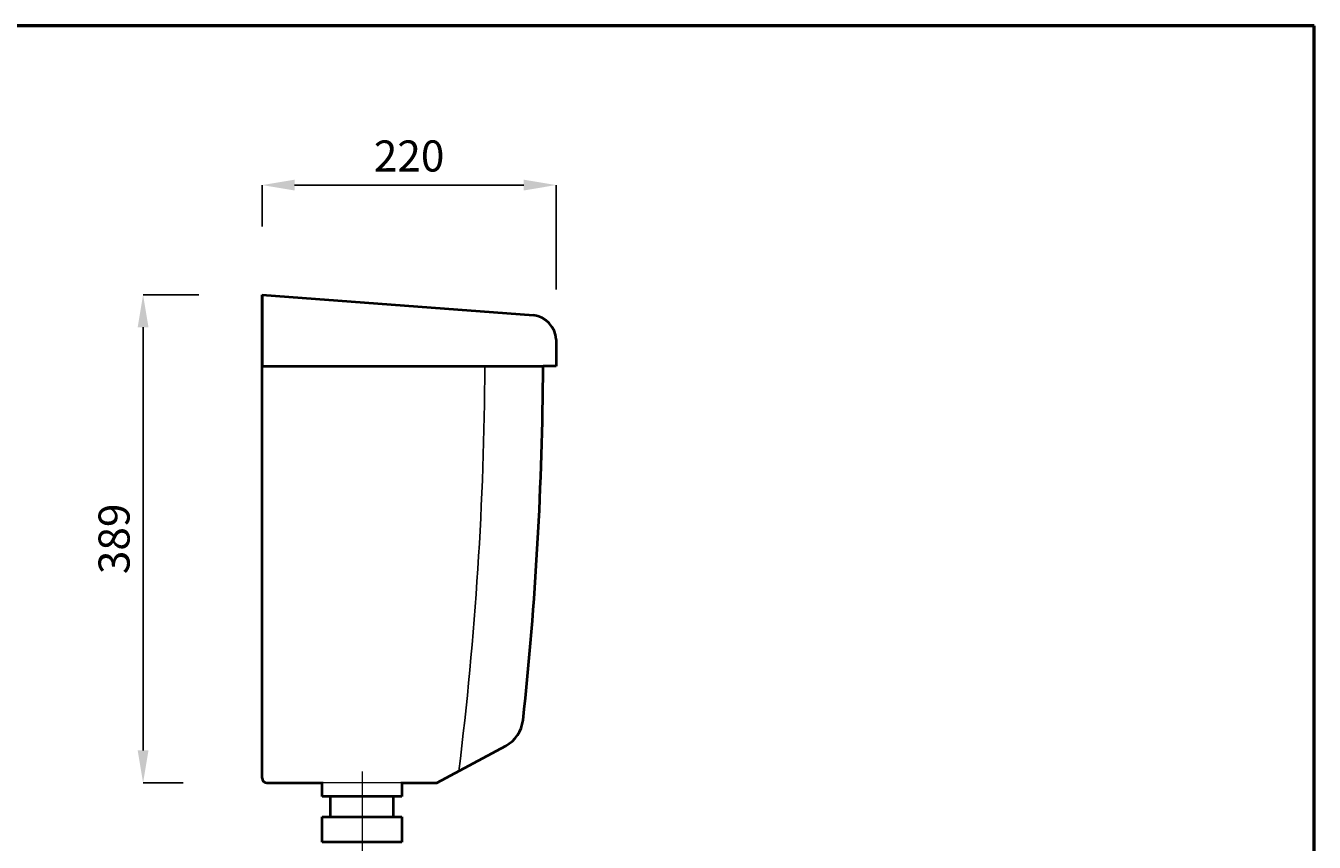
# Model space of a CAD drawing. Units: inches. Extents: x -370 to 1620, y -861 to 1964.
# Drawn here: x 625 to 1620, y 1334 to 1964 of the extents above; entities that cross this region are included whole.
import ezdxf

# ---------------------------------------------------------------- set-up
doc = ezdxf.new("R2010")
doc.units = ezdxf.units.IN
doc.header["$LTSCALE"] = 60
doc.header["$MEASUREMENT"] = 0
doc.linetypes.add('ACAD_ISO04W100', pattern=[30, 24, -3, 0, -3])
for name, color, linetype, lineweight in [('Center Axe', 252, 'ACAD_ISO04W100', 0), ('Dimensions', 7, 'Continuous', 0), ('Hole', 7, 'Continuous', 5), ('line 2', 7, 'Continuous', 50), ('Plane', 7, 'Continuous', 40)]:
    doc.layers.add(name, color=color, linetype=linetype, lineweight=lineweight)
doc.layers.add('Normal', color=7, linetype='Continuous')
doc.styles.get("Standard").update_dxf_attribs({"font": 'romab___.ttf', "height": 24})
doc.dimstyles.get("Standard").update_dxf_attribs({"dimtxt": 4, "dimasz": 25, "dimexe": 0, "dimexo": 10, "dimgap": 10, "dimtad": 1, "dimtoh": 1, "dimdec": 0, "dimlfac": -2, "dimzin": 0, "dimdsep": 46, "dimtxsty": 'Standard', "dimcen": 2.5, "dimadec": 0, "dimazin": 0, "dimtfac": 1, "dimtdec": 0, "dimtofl": 0, "dimtmove": 0, "dimatfit": 3, "dimfxl": 0.18, "dimtolj": 1, "dimtzin": 0, "dimarcsym": 0})

# ---------------------------------------------------------------- blocks, each defined once
blk = doc.blocks.new('*D12')
at = {"layer": 'Defpoints', "color": 0, "transparency": 16777216}
for p in [(768.53, 1756.51), (715.4, 1379.51), (756.38, 1379.51)]:
    blk.add_point(p, dxfattribs=at)
at = {"layer": 'Dimensions', "color": 0, "lineweight": -2, "transparency": 16777216}
for p, q in [((758.53, 1756.51), (715.4, 1756.51)), ((715.4, 1731.51), (715.4, 1404.51)), ((746.38, 1379.51), (715.4, 1379.51))]:
    blk.add_line(p, q, dxfattribs=at)
at = {"layer": 'Dimensions', "color": 0, "transparency": 16777216}
for points in [[(711.23, 1731.51), (719.57, 1731.51), (715.4, 1756.51)], [(711.23, 1404.51), (719.57, 1404.51), (715.4, 1379.51)]]:
    blk.add_solid(points, dxfattribs=at)
at = {"layer": 'Dimensions', "color": 0, "transparency": 16777216, "insert": (692.98, 1568.01), "char_height": 24, "attachment_point": 5, "rotation": 90}
blk.add_mtext('\\A1;389', dxfattribs=at)
blk = doc.blocks.new('*D13')
at = {"layer": 'Defpoints', "color": 0, "transparency": 16777216}
for p in [(807.36, 1841.37), (807.36, 1799.24), (1034.36, 1750.73)]:
    blk.add_point(p, dxfattribs=at)
at = {"layer": 'Dimensions', "color": 0, "lineweight": -2, "transparency": 16777216}
for p, q in [((807.36, 1809.24), (807.36, 1841.37)), ((1009.36, 1841.37), (832.36, 1841.37)), ((1034.36, 1760.73), (1034.36, 1841.37))]:
    blk.add_line(p, q, dxfattribs=at)
at = {"layer": 'Dimensions', "color": 0, "transparency": 16777216}
for points in [[(832.36, 1845.54), (832.36, 1837.2), (807.36, 1841.37)], [(1009.36, 1845.54), (1009.36, 1837.2), (1034.36, 1841.37)]]:
    blk.add_solid(points, dxfattribs=at)
at = {"layer": 'Dimensions', "color": 0, "transparency": 16777216, "insert": (920.86, 1863.85), "char_height": 24, "attachment_point": 5}
blk.add_mtext('\\A1;220', dxfattribs=at)

msp = doc.modelspace()

# ---------------------------------------------------------------- linework, layer by layer
at = {"layer": 'Center Axe'}
msp.add_line((884.5, 1388.38), (884.5, 1326.43), dxfattribs=at)
at = {"layer": 'Hole'}
msp.add_line((914.5, 1379.51), (854.5, 1379.51), dxfattribs=at)
at = {"layer": 'line 2'}
for p, q in [((1049.61, 1964.46), (133.21, 1964.46)), ((1619.94, 1964.46), (1032.94, 1964.46)), ((1619.94, -860.54), (1619.94, 1964.46))]:
    msp.add_line(p, q, dxfattribs=at)
at = {"layer": 'Normal'}
msp.add_arc((-1683.86, 1715.26), 2663.25, 352.95528, 359.70423, dxfattribs=at)
at = {"layer": 'Plane'}
for p, q in [((807.36, 1383.22), (807.36, 1756.51)), ((807.36, 1756.51), (807.36, 1701.51)), ((807.36, 1756.51), (1016.9, 1740.82)), ((1034.36, 1722), (1034.36, 1701.51)), ((807.36, 1701.51), (1024.36, 1701.51)), ((1024.36, 1691.98), (1024.36, 1701.51)), ((1034.36, 1701.51), (1024.36, 1701.51)), ((942.36, 1379.51), (995.58, 1408.17)), ((811.07, 1379.51), (854.5, 1379.51)), ((853.72, 1369.02), (853.72, 1379.51)), ((914.5, 1379.51), (942.36, 1379.51)), ((915.28, 1379.51), (915.28, 1369.02)), ((915.28, 1369.02), (853.72, 1369.02)), ((860.12, 1353.33), (860.12, 1369.02)), ((908.88, 1353.33), (908.88, 1369.02)), ((853.72, 1333.6), (853.72, 1353.33)), ((853.72, 1353.33), (915.28, 1353.33)), ((915.28, 1353.33), (915.28, 1333.6)), ((915.28, 1333.6), (853.72, 1333.6))]:
    msp.add_line(p, q, dxfattribs=at)
for centre, radius, start, end in [((1014.68, 1721.26), 19.69, 2.17405, 83.54307), ((-1638.86, 1715.26), 2663.25, 353.80381, 359.70423), ((982.9, 1431.02), 26.13, 299.02571, 352.93497), ((811.25, 1383.41), 3.9, 182.71744, 267.28256)]:
    msp.add_arc(centre, radius, start, end, dxfattribs=at)

# ---------------------------------------------------------------- dimensions: what is measured, and where the dimension line sits
at = {"layer": 'Dimensions'}
dim = msp.add_linear_dim(base=(807.36, 1841.37), p1=(1034.36, 1750.73), p2=(807.36, 1799.24), text='220', dimstyle='Standard', dxfattribs=at)
dim.commit()
dim.dimension.update_dxf_attribs({"geometry": '*D13', "text_midpoint": (920.86, 1863.85)})
dim = msp.add_linear_dim(base=(715.4, 1379.51), p1=(768.53, 1756.51), p2=(756.38, 1379.51), angle=90, text='389', dimstyle='Standard', dxfattribs=at)
dim.commit()
dim.dimension.update_dxf_attribs({"geometry": '*D12', "text_midpoint": (692.98, 1568.01)})

doc.saveas('drawing.dxf')
